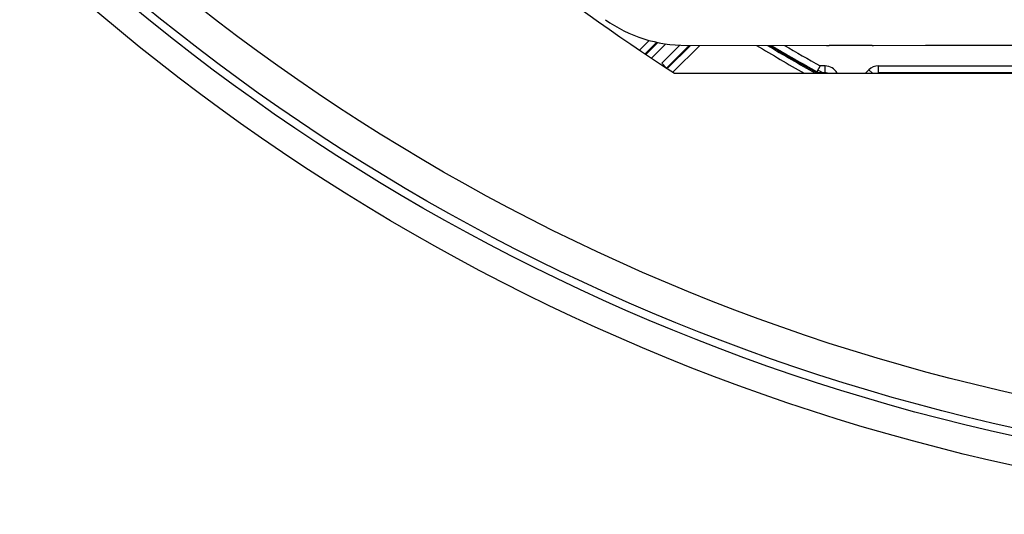
# Model space of a CAD drawing. Units: millimetres. Extents: x -2424 to 2745, y 184 to 2809.
# Drawn here: x 2158 to 2232, y 1913 to 1950 of the extents above; entities that cross this region are included whole.
import ezdxf

# ---------------------------------------------------------------- set-up
doc = ezdxf.new("R2010")
doc.units = ezdxf.units.MM
for name, color, linetype in [('0246077_SW0001', 7, 'Continuous'), ('BOK_ZEW_1', 7, 'Continuous'), ('Default', 7, 'Continuous'), ('KOLNIERZ_315', 7, 'Continuous'), ('PODSTAWA_WENTYLA', 7, 'Continuous')]:
    doc.layers.add(name, color=color, linetype=linetype)

# ---------------------------------------------------------------- blocks, each defined once
blk = doc.blocks.new('SE3')
at = {"layer": '0246077_SW0001', "color": 7, "linetype": 'Continuous'}
for p, q in [((2205.51, 1948.107), (2204.783, 1947.38)), ((2205.205, 1947.095), (2206.078, 1947.969)), ((2206.154, 1947.953), (2205.26, 1947.059)), ((2206.754, 1947.846), (2205.684, 1946.776)), ((2206.459, 1946.395), (2207.809, 1947.746)), ((2206.813, 1946.041), (2208.506, 1947.736)), ((2208.598, 1947.736), (2206.915, 1946.052)), ((2207.292, 1945.722), (2209.305, 1947.736)), ((2208.272, 1947.735), (2356.889, 1947.771)), ((2218.963, 1947.716), (2218.963, 1947.738)), ((2222.188, 1947.717), (2218.963, 1947.716)), ((2222.188, 1947.739), (2222.188, 1947.717)), ((2226.171, 1947.717), (2226.171, 1947.74)), ((2238.168, 1947.72), (2226.171, 1947.717)), ((2206.813, 1946.041), (2206.459, 1946.395)), ((2218.06, 1945.762), (2218.043, 1945.697)), ((2218.304, 1946.198), (2218.06, 1945.762)), ((2218.304, 1945.698), (2218.291, 1945.649)), ((2218.671, 1946.198), (2218.304, 1946.198)), ((2218.304, 1945.698), (2218.671, 1945.698)), ((2218.671, 1945.698), (2218.553, 1945.649)), ((2218.671, 1945.698), (2218.671, 1946.198)), ((2221.691, 1945.649), (2221.948, 1945.906)), ((2221.948, 1945.906), (2222.205, 1945.649)), ((2222.655, 1946.199), (2234.652, 1946.202)), ((2222.655, 1945.699), (2222.655, 1946.199)), ((2222.655, 1945.699), (2234.652, 1945.702)), ((2222.676, 1945.649), (2222.655, 1945.699))]:
    blk.add_line(p, q, dxfattribs=at)
for centre, radius, start, end in [((2208.269, 1958.155), 10.419, 234.6258, 270.01378), ((2287.233, 2069.374), 142.215, 238.7931, 240.45619), ((2287.233, 2069.374), 141.8, 239.07073, 240.75326), ((2287.233, 2069.374), 141.715, 239.12819, 240.7753), ((2287.233, 2069.374), 141.65, 239.1721, 240.76843), ((2287.233, 2069.374), 141.15, 239.51366, 240.76843), ((2218.963, 1948.716), 1, 258.68685, 270.01262), ((2222.187, 1948.716), 1, 270.01395, 275.8529), ((2218.287, 1946.133), 0.5, 240.77019, 257.06678), ((2218.304, 1946.198), 0.5, 240.77298, 270.00923), ((2287.233, 2069.374), 141.5, 240.76843, 240.97093), ((2218.672, 1945.199), 1, 27.44851, 90.04859), ((2218.672, 1945.199), 0.499, 70.34385, 90.16026), ((2222.655, 1945.199), 1, 90.01395, 135.01361)]:
    blk.add_arc(centre, radius, start, end, dxfattribs=at)
at = {"layer": 'BOK_ZEW_1', "color": 7, "linetype": 'Continuous'}
blk.add_circle((2266.707, 2071.149), 158.5, dxfattribs=at)
at = {"layer": 'KOLNIERZ_315', "color": 7, "linetype": 'Continuous'}
for radius in [156, 155.4, 152.9]:
    blk.add_circle((2266.237, 2070.899), radius, dxfattribs=at)
at = {"layer": 'PODSTAWA_WENTYLA', "color": 7, "linetype": 'Continuous'}
blk.add_line((2207.404, 1945.649), (2353.935, 1945.649), dxfattribs=at)
blk.add_arc((2287.207, 2069.399), 147.25, 212.81683, 237.18317, dxfattribs=at)

msp = doc.modelspace()

# ---------------------------------------------------------------- block references
at = {"layer": 'Default'}
msp.add_blockref('SE3', (0, 0), dxfattribs=at)

doc.saveas('drawing.dxf')
